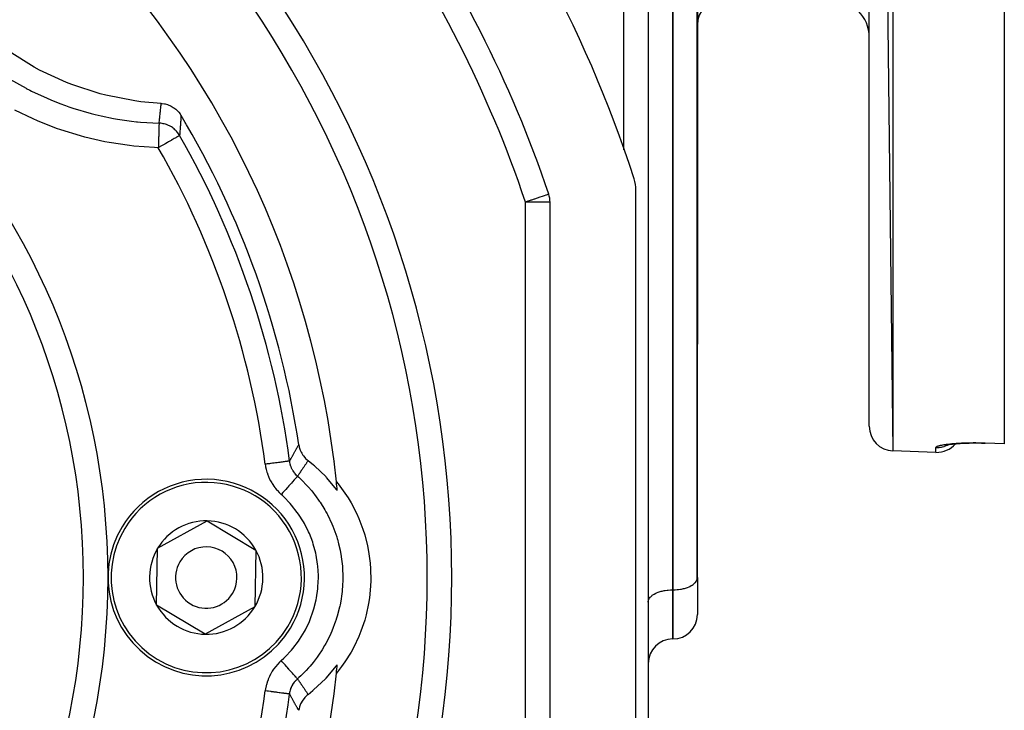
# Model space of a CAD drawing. Units: millimetres. Extents: x 24 to 1172, y -666 to 273.
# Drawn here: x 177 to 257, y -241 to -184 of the extents above; entities that cross this region are included whole.
import ezdxf

# ---------------------------------------------------------------- set-up
doc = ezdxf.new("R2010")
doc.units = ezdxf.units.MM
doc.linetypes.add('DASHED', pattern=[9.652, 8.128, -1.524])
doc.layers.add('nevidi', color=4, linetype='DASHED')

msp = doc.modelspace()

# ---------------------------------------------------------------- linework, layer by layer
at = {"color": 2}
for p, q in [((257, -60.715), (257, -218.896)), ((246, -62.121), (247.93, -219.489)), ((246, -217.49), (246, -62.121)), ((228, -149.917), (228, -278.002)), ((228, -149.917), (228, -278.002)), ((231.998, -229.857), (231.998, -174.252)), ((232, -177.8), (232, -184.795)), ((232, -184.795), (232, -194.805)), ((232, -194.805), (232, -184.795)), ((232, -184.795), (232, -194.805)), ((232, -194.805), (232, -184.795)), ((232.033, -184.453), (232.015, -184.565)), ((232, -194.805), (232, -210.795)), ((232, -194.805), (232, -210.795)), ((227, -261.349), (227, -198.262)), ((220, -260.383), (220, -199.228)), ((232, -229.81), (232, -210.795)), ((254.688, -218.846), (254.474, -218.846)), ((255.43, -218.861), (255.431, -218.864)), ((257, -218.918), (255.431, -218.864)), ((257, -218.896), (257, -218.918)), ((251.43, -219.611), (247.93, -219.489)), ((251.43, -219.611), (247.93, -219.489)), ((252.349, -218.993), (252.362, -218.99)), ((188.041, -227.426), (192.081, -225.187)), ((192.081, -225.187), (196.04, -227.566)), ((187.96, -232.045), (188.041, -227.426)), ((196.04, -227.566), (195.959, -232.185)), ((231.998, -229.857), (232, -229.81)), ((232, -229.81), (232, -232.815)), ((232, -229.81), (232, -232.815)), ((228, -231.8), (228.002, -231.754)), ((191.919, -234.424), (187.96, -232.045)), ((195.959, -232.185), (191.919, -234.424)), ((230.01, -234.805), (229.99, -234.805)), ((229.99, -234.805), (230.01, -234.805))]:
    msp.add_line(p, q, dxfattribs=at)
for points in [[(232.012, -184.571), (232.011, -184.581), (232.01, -184.588)], [(188.335, -191.201), (186.678, -191.057), (186.198, -190.994), (183.828, -190.534), (183.359, -190.414), (181.062, -189.672), (180.611, -189.496), (178.42, -188.482), (177.994, -188.253), (175.94, -186.983)], [(188.335, -191.201), (188.399, -191.205), (188.593, -191.231), (188.657, -191.244), (188.846, -191.295), (188.909, -191.316), (189.089, -191.391), (189.148, -191.421), (189.316, -191.518), (189.372, -191.556), (189.526, -191.674), (189.577, -191.719), (189.713, -191.855), (189.759, -191.907), (189.875, -192.059), (189.914, -192.118), (189.948, -192.172)], [(252.2, -219.026), (252.292, -219.006), (252.396, -218.987), (252.511, -218.969), (252.636, -218.951), (252.772, -218.935), (252.916, -218.919), (253.068, -218.905), (253.228, -218.892), (253.396, -218.88), (253.573, -218.87), (253.755, -218.862), (253.943, -218.855), (254.135, -218.85)], [(253.232, -218.892), (253.07, -218.905), (253.017, -218.91)], [(254.041, -218.852), (254.252, -218.848), (254.468, -218.846), (254.688, -218.846), (254.911, -218.848), (255.135, -218.852), (255.361, -218.858), (255.43, -218.861)], [(199.539, -218.996), (199.558, -219.103), (199.577, -219.19), (199.627, -219.358), (199.659, -219.442), (199.73, -219.601), (199.773, -219.681), (199.864, -219.828), (199.918, -219.903), (200.026, -220.036), (200.09, -220.103), (200.215, -220.22), (200.287, -220.279), (200.299, -220.288)], [(252.228, -219.032), (252.283, -219.012), (252.321, -219.001)], [(202.668, -222.708), (202.643, -222.674), (201.805, -221.662), (201.755, -221.608), (200.805, -220.699), (200.749, -220.651), (200.299, -220.288)], [(202.599, -222.011), (202.733, -222.176), (203.022, -222.55), (203.551, -223.327), (203.794, -223.732), (204.23, -224.565), (204.425, -224.995), (204.762, -225.874), (204.905, -226.323), (205.139, -227.235), (205.229, -227.697), (205.356, -228.63), (205.392, -229.099), (205.41, -230.041), (205.392, -230.512), (205.301, -231.449), (205.229, -231.914), (205.031, -232.834), (204.905, -233.288), (204.602, -234.179), (204.424, -234.616), (204.021, -235.466), (203.794, -235.879), (203.295, -236.676), (203.021, -237.061), (202.599, -237.6)], [(200.299, -239.323), (200.693, -239.007), (200.749, -238.96), (201.704, -238.057), (201.755, -238.003), (202.599, -236.996), (202.643, -236.937), (202.668, -236.903)], [(200.299, -239.323), (200.215, -239.391), (200.145, -239.453), (200.026, -239.575), (199.966, -239.646), (199.864, -239.783), (199.814, -239.86), (199.73, -240.01), (199.691, -240.092), (199.627, -240.253), (199.6, -240.339), (199.558, -240.508), (199.542, -240.594), (199.539, -240.615)]]:
    msp.add_lwpolyline(points, dxfattribs=at)
for centre, radius, start, end in [((127, -229.805), 76, 5.88661, 84.11339), ((127, -229.805), 105, 18.01411, 39.37373), ((127, -229.805), 98, 18.57335, 35.40593), ((127, -229.805), 55, 0, 180), ((233.99, -184.795), 1.99, 90, 180), ((243, -185.805), 3, 0, 90), ((127, -229.805), 83, 0, 34.15018), ((127, -229.805), 73.34, 8.47534, 30.8734), ((189.921, -194.805), 2, 80.94543, 81.01041), ((224, -198.262), 3, 0, 18.01411), ((218, -199.228), 2, 0, 18.57335), ((248, -217.49), 2, 180, 268), ((251.5, -217.612), 2, 268, 319.45627), ((192, -229.805), 8, 328.99746, 148.99746), ((127, -229.805), 76, 5.35851, 5.88661), ((192, -229.805), 4.619, 88.99746, 148.99746), ((192, -229.805), 4.619, 28.99746, 88.99746), ((192, -229.805), 8, 148.99746, 328.99746), ((192, -229.805), 4.619, 148.99746, 208.99746), ((192, -229.805), 2.5, 328.99746, 148.99746), ((192, -229.805), 4.619, 328.99746, 28.99746), ((192, -229.805), 2.5, 148.99746, 328.99746), ((127, -229.805), 55, 180, 0), ((127, -229.805), 83, 325.84982, 0), ((192, -229.805), 4.619, 208.99746, 268.99746), ((192, -229.805), 4.619, 268.99746, 328.99746), ((230.01, -232.815), 1.99, 270, 0), ((229.99, -236.795), 1.99, 90, 180), ((127, -229.805), 76, 354.11339, 354.64149), ((127, -229.805), 76, 275.88661, 354.11339), ((127, -229.805), 72.412, 330.19358, 352.47259)]:
    msp.add_arc(centre, radius, start, end, dxfattribs=at)
at = {"layer": 'nevidi', "color": 7, "linetype": 'Continuous'}
for p, q in [((247.93, -60.122), (247.93, -219.489)), ((226, -194.99), (226, -147.474)), ((229.99, -175.201), (229.99, -230.805)), ((230.01, -230.805), (230.01, -175.201)), ((220, -199.228), (218, -199.228)), ((218, -260.383), (218, -199.228)), ((251.43, -219.611), (251.43, -219.215)), ((202.471, -220.358), (202.473, -220.359)), ((229.99, -230.805), (229.99, -234.805)), ((229.99, -230.805), (230.01, -230.805)), ((230.01, -234.805), (230.01, -230.805))]:
    msp.add_line(p, q, dxfattribs=at)
for points in [[(231.998, -184.736), (231.999, -184.755), (231.999, -184.762), (232, -184.78)], [(175.996, -189.213), (177.328, -189.965), (177.339, -189.971), (177.637, -190.124), (177.775, -190.194), (179.038, -190.781), (179.349, -190.913), (180.073, -191.201), (180.545, -191.374), (180.808, -191.467), (181.129, -191.574), (182.616, -192.012), (182.941, -192.095), (182.946, -192.096), (183.437, -192.212), (184.45, -192.418), (184.78, -192.476), (185.907, -192.639), (186.31, -192.685), (186.409, -192.695), (186.645, -192.718), (188.159, -192.81)], [(188.159, -192.81), (188.166, -192.746), (188.17, -192.715), (188.181, -192.618), (188.185, -192.587), (188.196, -192.489), (188.2, -192.458), (188.211, -192.361), (188.215, -192.329), (188.218, -192.3), (188.226, -192.232), (188.229, -192.201), (188.24, -192.103), (188.244, -192.072), (188.251, -192.007), (188.254, -191.974), (188.258, -191.943), (188.268, -191.846), (188.272, -191.814), (188.282, -191.717), (188.286, -191.685), (188.296, -191.587), (188.299, -191.556), (188.309, -191.458), (188.312, -191.427), (188.312, -191.426), (188.322, -191.329), (188.326, -191.298), (188.335, -191.201)], [(188.098, -194.805), (187.774, -194.793), (186.101, -194.67), (185.743, -194.63), (184.092, -194.382), (183.737, -194.315), (182.112, -193.943), (181.761, -193.849), (180.159, -193.354), (179.814, -193.232), (178.247, -192.613), (177.914, -192.467), (176.412, -191.738)], [(189.948, -192.172), (189.944, -192.236), (189.942, -192.268), (189.936, -192.368), (189.934, -192.4), (189.928, -192.5), (189.926, -192.532), (189.919, -192.631), (189.917, -192.663), (189.91, -192.763), (189.908, -192.795), (189.901, -192.895), (189.899, -192.927), (189.892, -193.026), (189.892, -193.031), (189.89, -193.058), (189.883, -193.158), (189.88, -193.19), (189.873, -193.289), (189.871, -193.321), (189.863, -193.421), (189.861, -193.453), (189.853, -193.552), (189.851, -193.584), (189.843, -193.683), (189.84, -193.715), (189.832, -193.812)], [(188.159, -192.81), (188.158, -192.833), (188.158, -192.834), (188.158, -192.843), (188.156, -192.892), (188.156, -192.894), (188.156, -192.912), (188.153, -192.983), (188.153, -192.985), (188.152, -193.014), (188.15, -193.105), (188.15, -193.107), (188.148, -193.147), (188.145, -193.255), (188.145, -193.258), (188.143, -193.31), (188.14, -193.431), (188.14, -193.435), (188.138, -193.5), (188.134, -193.631), (188.134, -193.635), (188.131, -193.712), (188.127, -193.85), (188.127, -193.854), (188.124, -193.944), (188.12, -194.085), (188.12, -194.09), (188.117, -194.191), (188.112, -194.332), (188.112, -194.337), (188.109, -194.449), (188.105, -194.587), (188.104, -194.592), (188.101, -194.714), (188.098, -194.805)], [(189.832, -193.812), (189.799, -193.755), (189.739, -193.665), (189.684, -193.59), (189.64, -193.534), (189.573, -193.457), (189.504, -193.386), (189.453, -193.337), (189.38, -193.274), (189.298, -193.209), (189.24, -193.167), (189.165, -193.117), (189.07, -193.061), (189.007, -193.027), (188.931, -192.991), (188.824, -192.945), (188.757, -192.921), (188.683, -192.896), (188.564, -192.864), (188.494, -192.849), (188.424, -192.836), (188.296, -192.819), (188.225, -192.813), (188.159, -192.81)], [(189.832, -193.812), (189.829, -193.814), (189.828, -193.814), (189.803, -193.829), (189.795, -193.833), (189.754, -193.857), (189.733, -193.869), (189.682, -193.898), (189.642, -193.921), (189.609, -193.94), (189.587, -193.952), (189.525, -193.988), (189.466, -194.022), (189.383, -194.069), (189.318, -194.106), (189.219, -194.163), (189.148, -194.204), (189.142, -194.207), (189.035, -194.268), (188.939, -194.324), (188.836, -194.383), (188.71, -194.455), (188.698, -194.462), (188.623, -194.504), (188.459, -194.599), (188.402, -194.631), (188.251, -194.718), (188.193, -194.751), (188.175, -194.761), (188.098, -194.805)], [(219.896, -198.591), (219.886, -198.594), (219.88, -198.596), (219.843, -198.608), (219.834, -198.611), (219.767, -198.634), (219.758, -198.637), (219.684, -198.662), (219.659, -198.67), (219.651, -198.673), (219.521, -198.717), (219.514, -198.719), (219.356, -198.772), (219.349, -198.774), (219.166, -198.836), (219.157, -198.839), (218.96, -198.905), (218.956, -198.907), (218.941, -198.912), (218.728, -198.983), (218.704, -198.991), (218.487, -199.064), (218.451, -199.076), (218.237, -199.148), (218.223, -199.153), (218.188, -199.165), (218, -199.228)], [(251.43, -219.215), (251.43, -219.214), (251.431, -219.208), (251.438, -219.19), (251.442, -219.184), (251.459, -219.166), (251.467, -219.159), (251.494, -219.141), (251.506, -219.135), (251.543, -219.117), (251.558, -219.111), (251.606, -219.093), (251.624, -219.087), (251.682, -219.069), (251.704, -219.063), (251.771, -219.045), (251.796, -219.039), (251.872, -219.022), (251.901, -219.016), (251.986, -219), (252.017, -218.994), (252.111, -218.979), (252.146, -218.973), (252.249, -218.958), (252.287, -218.953), (252.398, -218.938), (252.439, -218.933), (252.558, -218.92), (252.601, -218.915), (252.726, -218.903), (252.772, -218.898), (252.903, -218.887), (252.952, -218.883), (253.091, -218.873), (253.141, -218.869), (253.287, -218.86), (253.34, -218.857), (253.491, -218.85), (253.545, -218.847), (253.7, -218.841), (253.756, -218.839), (253.915, -218.834), (253.972, -218.833), (254.135, -218.829), (254.193, -218.828), (254.36, -218.826), (254.42, -218.826), (254.59, -218.826), (254.651, -218.826), (254.823, -218.827), (254.885, -218.828), (255.058, -218.831), (255.12, -218.832), (255.295, -218.837), (255.357, -218.839), (255.43, -218.841)], [(255.43, -218.841), (256.215, -218.868), (257, -218.896)], [(255.43, -218.841), (255.43, -218.851), (255.43, -218.855), (255.43, -218.861)], [(198.788, -220.32), (198.789, -220.316), (198.823, -220.256), (198.846, -220.214), (198.88, -220.153), (198.903, -220.111), (198.936, -220.051), (198.96, -220.01), (198.993, -219.95), (199.016, -219.909), (199.05, -219.849), (199.073, -219.808), (199.106, -219.749), (199.13, -219.708), (199.163, -219.649), (199.186, -219.609), (199.219, -219.55), (199.222, -219.546), (199.243, -219.509), (199.276, -219.451), (199.299, -219.411), (199.332, -219.353), (199.355, -219.313), (199.389, -219.255), (199.412, -219.215), (199.445, -219.158), (199.468, -219.118), (199.501, -219.061), (199.524, -219.021), (199.539, -218.996)], [(251.43, -219.215), (251.441, -219.216), (251.59, -219.215), (251.62, -219.213), (251.699, -219.207), (251.842, -219.187), (251.875, -219.181), (251.953, -219.165), (252.09, -219.128), (252.124, -219.117), (252.199, -219.091), (252.327, -219.038), (252.363, -219.022), (252.434, -218.986), (252.446, -218.979)], [(198.788, -220.32), (198.783, -220.32), (198.769, -220.322), (198.761, -220.323), (198.745, -220.325), (198.714, -220.329), (198.701, -220.331), (198.674, -220.335), (198.627, -220.341), (198.608, -220.343), (198.57, -220.348), (198.508, -220.357), (198.483, -220.36), (198.436, -220.366), (198.359, -220.376), (198.33, -220.38), (198.274, -220.387), (198.183, -220.399), (198.15, -220.404), (198.087, -220.412), (197.984, -220.426), (197.946, -220.431), (197.877, -220.44), (197.764, -220.455), (197.723, -220.46), (197.649, -220.47), (197.527, -220.486), (197.484, -220.492), (197.406, -220.502), (197.278, -220.519), (197.233, -220.525), (197.153, -220.536), (197.021, -220.553), (196.974, -220.559), (196.894, -220.57), (196.806, -220.581)], [(199.437, -221.552), (199.379, -221.498), (199.364, -221.483), (199.363, -221.483), (199.307, -221.424), (199.294, -221.41), (199.279, -221.394), (199.215, -221.318), (199.201, -221.301), (199.201, -221.301), (199.151, -221.235), (199.141, -221.222), (199.129, -221.204), (199.074, -221.12), (199.062, -221.101), (199.062, -221.101), (199.019, -221.027), (199.012, -221.014), (199.002, -220.995), (198.957, -220.905), (198.948, -220.885), (198.948, -220.885), (198.914, -220.804), (198.909, -220.792), (198.901, -220.772), (198.868, -220.677), (198.862, -220.657), (198.861, -220.656), (198.837, -220.57), (198.834, -220.56), (198.829, -220.539), (198.807, -220.441), (198.803, -220.42), (198.803, -220.419), (198.789, -220.327), (198.788, -220.32)], [(200.299, -220.288), (200.295, -220.293), (200.283, -220.312), (200.258, -220.348), (200.231, -220.386), (200.194, -220.441), (200.178, -220.464), (200.167, -220.479), (200.129, -220.534), (200.103, -220.573), (200.065, -220.628), (200.039, -220.667), (200.001, -220.722), (199.974, -220.761), (199.968, -220.77), (199.936, -220.816), (199.921, -220.838), (199.91, -220.855), (199.871, -220.911), (199.845, -220.95), (199.807, -221.006), (199.78, -221.045), (199.742, -221.102), (199.725, -221.126), (199.715, -221.141), (199.677, -221.197), (199.665, -221.215), (199.65, -221.237), (199.611, -221.293), (199.584, -221.333), (199.546, -221.39), (199.519, -221.43), (199.481, -221.487), (199.454, -221.527), (199.437, -221.552)], [(196.806, -220.581), (196.83, -220.738), (196.838, -220.781), (196.879, -220.978), (196.889, -221.02), (196.942, -221.213), (196.954, -221.254), (197.019, -221.444), (197.034, -221.484), (197.11, -221.669), (197.128, -221.709), (197.216, -221.89), (197.236, -221.929), (197.335, -222.104), (197.357, -222.142), (197.466, -222.311), (197.49, -222.346), (197.609, -222.507), (197.635, -222.541), (197.763, -222.695), (197.792, -222.727), (197.929, -222.872), (197.96, -222.903), (198.107, -223.041)], [(199.437, -221.552), (199.429, -221.561), (199.426, -221.564), (199.421, -221.57), (199.396, -221.597), (199.39, -221.604), (199.382, -221.614), (199.342, -221.658), (199.333, -221.668), (199.321, -221.682), (199.267, -221.742), (199.255, -221.755), (199.239, -221.773), (199.173, -221.848), (199.158, -221.864), (199.139, -221.885), (199.06, -221.974), (199.043, -221.993), (199.021, -222.017), (198.932, -222.118), (198.913, -222.139), (198.888, -222.167), (198.789, -222.277), (198.768, -222.3), (198.741, -222.331), (198.635, -222.45), (198.613, -222.474), (198.584, -222.506), (198.472, -222.632), (198.449, -222.658), (198.419, -222.691), (198.303, -222.821), (198.279, -222.848), (198.249, -222.882), (198.131, -223.014), (198.107, -223.041)], [(199.437, -221.552), (199.54, -221.645), (199.696, -221.791), (199.839, -221.93), (200.144, -222.243), (200.431, -222.562), (200.465, -222.602), (200.595, -222.756), (200.963, -223.227), (201.153, -223.492), (201.211, -223.576), (201.266, -223.658), (201.663, -224.299), (201.743, -224.441), (201.838, -224.615), (201.869, -224.674), (202.234, -225.442), (202.235, -225.444), (202.311, -225.627), (202.396, -225.84), (202.624, -226.497), (202.67, -226.648), (202.682, -226.688), (202.784, -227.06), (202.905, -227.582), (202.943, -227.778), (202.964, -227.894), (203.029, -228.316), (203.073, -228.688), (203.092, -228.887), (203.112, -229.165), (203.128, -229.592), (203.13, -229.812), (203.128, -230.012), (203.112, -230.446), (203.079, -230.871), (203.073, -230.929), (203.051, -231.127), (202.964, -231.717), (202.904, -232.031), (202.882, -232.136), (202.862, -232.226), (202.67, -232.963), (202.623, -233.117), (202.561, -233.308), (202.54, -233.37), (202.235, -234.167), (202.234, -234.169), (202.153, -234.352), (202.059, -234.557), (201.743, -235.17), (201.663, -235.312), (201.645, -235.344), (201.443, -235.679), (201.152, -236.12), (201.036, -236.284), (200.963, -236.384), (200.702, -236.724), (200.464, -237.01), (200.333, -237.16), (200.144, -237.368), (199.845, -237.676), (199.696, -237.82), (199.551, -237.956), (199.437, -238.059)], [(198.107, -236.57), (198.32, -236.374), (198.437, -236.26), (198.949, -235.71), (199.055, -235.585), (199.514, -234.981), (199.606, -234.845), (199.998, -234.203), (200.076, -234.059), (200.4, -233.382), (200.463, -233.232), (200.719, -232.52), (200.767, -232.362), (200.95, -231.63), (200.981, -231.469), (201.088, -230.727), (201.103, -230.563), (201.135, -229.811), (201.134, -229.646), (201.089, -228.89), (201.071, -228.727), (200.95, -227.983), (200.916, -227.824), (200.72, -227.094), (200.669, -226.937), (200.4, -226.229), (200.334, -226.08), (199.998, -225.408), (199.918, -225.266), (199.514, -224.631), (199.419, -224.497), (198.95, -223.902), (198.842, -223.778), (198.32, -223.237), (198.2, -223.126), (198.107, -223.041)], [(230.01, -230.805), (230.103, -230.804), (230.197, -230.801), (230.369, -230.789), (230.46, -230.78), (230.627, -230.756), (230.716, -230.741), (230.875, -230.707), (230.958, -230.685), (231.107, -230.641), (231.184, -230.614), (231.32, -230.56), (231.389, -230.528), (231.508, -230.465), (231.568, -230.429), (231.67, -230.359), (231.72, -230.32), (231.802, -230.243), (231.841, -230.2), (231.902, -230.119), (231.929, -230.074), (231.967, -229.99), (231.982, -229.944), (231.998, -229.857)], [(228.002, -231.754), (228.018, -231.667), (228.033, -231.621), (228.071, -231.537), (228.098, -231.492), (228.159, -231.411), (228.198, -231.368), (228.28, -231.291), (228.33, -231.252), (228.432, -231.182), (228.492, -231.146), (228.611, -231.083), (228.68, -231.051), (228.816, -230.997), (228.893, -230.97), (229.042, -230.926), (229.125, -230.904), (229.284, -230.87), (229.373, -230.855), (229.54, -230.831), (229.631, -230.822), (229.803, -230.81), (229.897, -230.807), (229.99, -230.805)], [(198.107, -236.57), (197.991, -236.678), (197.96, -236.708), (197.82, -236.853), (197.791, -236.885), (197.661, -237.038), (197.634, -237.071), (197.514, -237.231), (197.489, -237.266), (197.379, -237.433), (197.356, -237.47), (197.256, -237.645), (197.235, -237.684), (197.145, -237.864), (197.127, -237.904), (197.049, -238.089), (197.033, -238.129), (196.967, -238.317), (196.954, -238.358), (196.899, -238.55), (196.889, -238.592), (196.845, -238.788), (196.837, -238.83), (196.806, -239.03)], [(199.437, -238.059), (199.435, -238.057), (199.421, -238.041), (199.416, -238.035), (199.411, -238.03), (199.382, -237.997), (199.372, -237.987), (199.365, -237.978), (199.321, -237.929), (199.308, -237.914), (199.297, -237.903), (199.239, -237.838), (199.223, -237.819), (199.21, -237.805), (199.139, -237.726), (199.119, -237.703), (199.103, -237.686), (199.021, -237.594), (198.998, -237.568), (198.98, -237.548), (198.888, -237.444), (198.863, -237.416), (198.843, -237.394), (198.741, -237.28), (198.714, -237.25), (198.693, -237.226), (198.584, -237.105), (198.555, -237.072), (198.533, -237.047), (198.419, -236.92), (198.389, -236.886), (198.366, -236.86), (198.249, -236.729), (198.218, -236.694), (198.194, -236.668), (198.107, -236.57)], [(198.788, -239.291), (198.8, -239.213), (198.803, -239.192), (198.803, -239.192), (198.821, -239.103), (198.824, -239.093), (198.829, -239.072), (198.855, -238.976), (198.861, -238.955), (198.861, -238.955), (198.89, -238.871), (198.893, -238.86), (198.901, -238.84), (198.939, -238.747), (198.948, -238.727), (198.948, -238.726), (198.985, -238.649), (198.991, -238.636), (199.001, -238.617), (199.051, -238.529), (199.062, -238.51), (199.062, -238.51), (199.107, -238.439), (199.116, -238.426), (199.128, -238.408), (199.187, -238.327), (199.201, -238.31), (199.201, -238.31), (199.254, -238.246), (199.265, -238.233), (199.279, -238.217), (199.348, -238.144), (199.363, -238.128), (199.364, -238.128), (199.423, -238.072), (199.437, -238.059)], [(199.437, -238.059), (199.442, -238.067), (199.481, -238.124), (199.507, -238.164), (199.546, -238.221), (199.573, -238.261), (199.611, -238.318), (199.625, -238.338), (199.638, -238.357), (199.65, -238.374), (199.677, -238.414), (199.703, -238.453), (199.725, -238.485), (199.742, -238.509), (199.768, -238.549), (199.807, -238.605), (199.833, -238.644), (199.871, -238.7), (199.898, -238.739), (199.936, -238.795), (199.963, -238.833), (199.968, -238.841), (200.001, -238.889), (200.027, -238.928), (200.042, -238.949), (200.065, -238.983), (200.092, -239.021), (200.129, -239.077), (200.156, -239.115), (200.194, -239.17), (200.22, -239.208), (200.258, -239.263), (200.283, -239.299), (200.284, -239.301), (200.299, -239.323)], [(198.787, -239.291), (198.775, -239.29), (198.769, -239.289), (198.758, -239.288), (198.726, -239.283), (198.714, -239.282), (198.696, -239.279), (198.645, -239.273), (198.627, -239.27), (198.601, -239.267), (198.531, -239.258), (198.508, -239.254), (198.475, -239.25), (198.388, -239.239), (198.359, -239.235), (198.32, -239.23), (198.217, -239.216), (198.183, -239.212), (198.139, -239.206), (198.021, -239.19), (197.984, -239.185), (197.935, -239.179), (197.805, -239.162), (197.764, -239.156), (197.711, -239.149), (197.571, -239.131), (197.527, -239.125), (197.472, -239.118), (197.323, -239.098), (197.278, -239.092), (197.221, -239.084), (197.067, -239.064), (197.021, -239.058), (196.963, -239.05), (196.806, -239.03)], [(199.539, -240.615), (199.534, -240.607), (199.501, -240.55), (199.478, -240.51), (199.445, -240.453), (199.422, -240.413), (199.389, -240.356), (199.365, -240.316), (199.332, -240.258), (199.309, -240.218), (199.276, -240.16), (199.253, -240.119), (199.222, -240.065), (199.219, -240.061), (199.196, -240.02), (199.163, -239.962), (199.14, -239.921), (199.106, -239.862), (199.083, -239.821), (199.05, -239.762), (199.026, -239.72), (198.993, -239.661), (198.97, -239.619), (198.936, -239.56), (198.913, -239.518), (198.88, -239.458), (198.856, -239.416), (198.823, -239.355), (198.8, -239.313), (198.788, -239.291)]]:
    msp.add_lwpolyline(points, dxfattribs=at)
for centre, radius, start, end in [((127, -229.805), 57, 0, 180), ((127, -229.805), 96, 18.57335, 35.40593), ((127, -229.805), 85, 0, 34.15018), ((127, -229.805), 72.412, 7.52741, 29.80642), ((127, -229.805), 70.413, 7.52741, 29.80642), ((192, -229.805), 7.75, 328.99746, 148.99746), ((192, -229.805), 7.75, 148.99746, 328.99746), ((127, -229.805), 57, 180, 0), ((127, -229.805), 85, 325.84982, 0), ((127, -229.805), 70.413, 330.19358, 352.47259)]:
    msp.add_arc(centre, radius, start, end, dxfattribs=at)

doc.saveas('drawing.dxf')
